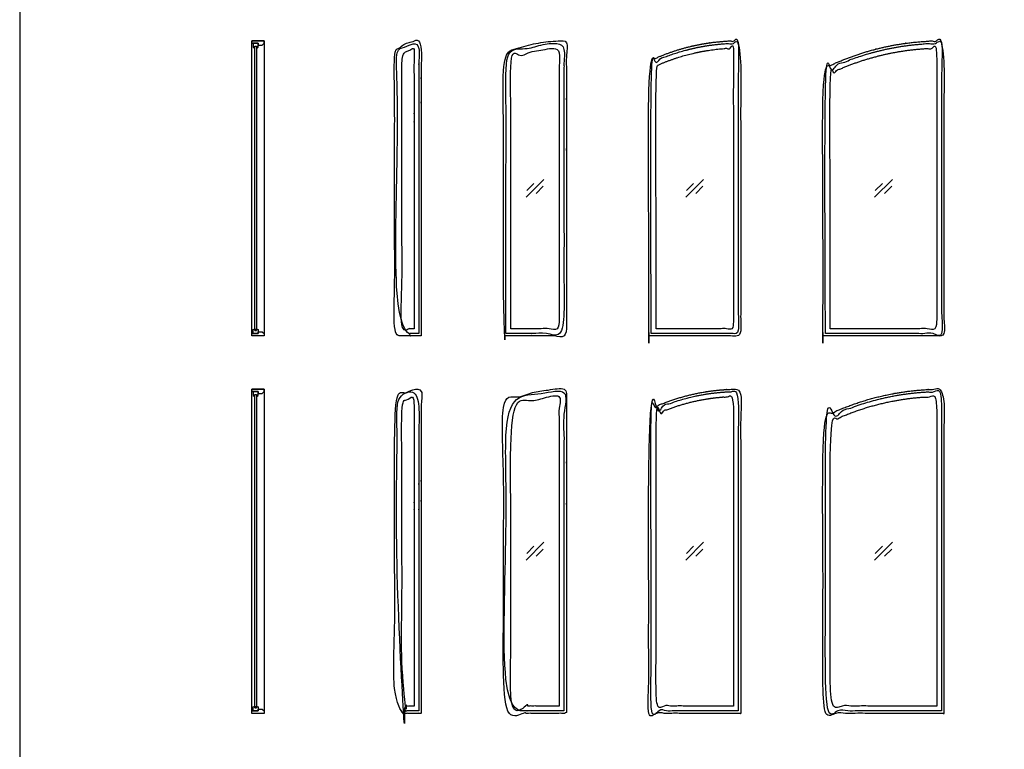
# Model space of a CAD drawing. Units: metres. Extents: x 0 to 40.2, y -3 to 36.7.
# Drawn here: x 0 to 10.3, y 7.6 to 15.3 of the extents above; entities that cross this region are included whole.
import ezdxf

# ---------------------------------------------------------------- set-up
doc = ezdxf.new("R2010")
doc.units = ezdxf.units.M
for name, color, linetype, true_color in [('2D$AG-BUILDINGS', 7, 'Continuous', 0x66ccff), ('2D$AG-DETAILS', 7, 'Continuous', 0x66ffff), ('2D$X-VPRT', 7, 'Continuous', 0xfb02ff)]:
    doc.layers.add(name, color=color, linetype=linetype, true_color=true_color)

msp = doc.modelspace()

# ---------------------------------------------------------------- linework, layer by layer
at = {"layer": '2D$AG-BUILDINGS'}
for points in [[(2.438, 11.989), (2.438, 15.088), (2.565, 15.088), (2.565, 11.989)], [(2.565, 15.062), (2.565, 15.088), (2.438, 15.088), (2.438, 15.062), (2.502, 15.062), (2.502, 15.043), (2.546, 15.043)], [(2.487, 15.031), (2.487, 15.011), (2.502, 15.021), (2.502, 15.062), (2.451, 15.062), (2.451, 15.021), (2.467, 15.011), (2.467, 15.031)], [(2.487, 12.045), (2.467, 12.045), (2.467, 15.031), (2.487, 15.031)], [(2.565, 12.014), (2.565, 11.989), (2.438, 11.989), (2.438, 12.014), (2.502, 12.014), (2.502, 12.033), (2.546, 12.033)], [(2.487, 12.045), (2.487, 12.065), (2.502, 12.055), (2.502, 12.014), (2.451, 12.014), (2.451, 12.055), (2.467, 12.065), (2.467, 12.045)], [(2.438, 8.026), (2.438, 11.43), (2.565, 11.43), (2.565, 8.026)], [(2.565, 11.405), (2.565, 11.43), (2.438, 11.43), (2.438, 11.405), (2.502, 11.405), (2.502, 11.386), (2.546, 11.386)], [(2.487, 11.374), (2.487, 11.354), (2.502, 11.364), (2.502, 11.405), (2.451, 11.405), (2.451, 11.364), (2.467, 11.354), (2.467, 11.374)], [(2.487, 8.083), (2.467, 8.083), (2.467, 11.374), (2.487, 11.374)], [(2.565, 8.052), (2.565, 8.026), (2.438, 8.026), (2.438, 8.052), (2.502, 8.052), (2.502, 8.071), (2.546, 8.071)], [(2.487, 8.083), (2.487, 8.103), (2.502, 8.093), (2.502, 8.052), (2.451, 8.052), (2.451, 8.093), (2.467, 8.103), (2.467, 8.083)]]:
    msp.add_lwpolyline(points, close=True, dxfattribs=at)
for points, weights, knots in [([(4.215, 12.014), (4.215, 13.551), (4.215, 15.088), (4.202, 15.088), (4.189, 15.088), (4.04, 15.088), (3.942, 14.976), (3.939, 14.972), (3.935, 14.969), (3.935, 13.479), (3.935, 11.989), (4.075, 11.989), (4.215, 11.989), (4.215, 12.002), (4.215, 12.014)], [1, 1, 1, 1, 1, 0.911444177423, 1, 1, 1, 1, 1, 1, 1, 1, 1], [-373.869742, -373.869742, -373.869742, -187.542085, -187.542085, -185.002085, -185.002085, -141.922099, -141.922099, -140.962025, -140.962025, -84.704552, -84.704552, -56.764552, -56.764552, -54.224552, -54.224552, -54.224552]), ([(5.104, 11.989), (5.421, 11.989), (5.739, 11.989), (5.739, 13.538), (5.739, 15.088), (5.726, 15.088), (5.713, 15.088), (5.39, 15.088), (5.094, 14.958), (5.086, 14.955), (5.078, 14.952), (5.078, 13.47), (5.078, 11.989), (5.091, 11.989), (5.104, 11.989)], [1, 1, 1, 1, 1, 1, 1, 0.97890631293, 1, 1, 1, 1, 1, 1, 1], [114.3, 114.3, 114.3, 175.26, 175.26, 364.127657, 364.127657, 366.667657, 366.667657, 420.864754, 420.864754, 422.527574, 422.527574, 468.588072, 468.588072, 471.128072, 471.128072, 471.128072]), ([(6.628, 11.989), (7.098, 11.989), (7.568, 11.989), (7.568, 13.538), (7.568, 15.088), (7.555, 15.088), (7.542, 15.088), (7.056, 15.088), (6.617, 14.879), (6.61, 14.876), (6.602, 14.872), (6.602, 13.431), (6.602, 11.989), (6.615, 11.989), (6.628, 11.989)], [1, 1, 1, 1, 1, 1, 1, 0.975578777676, 1, 1, 1, 1, 1, 1, 1], [266.7, 266.7, 266.7, 358.14, 358.14, 547.007657, 547.007657, 549.547657, 549.547657, 1130.55803, 1130.55803, 1132.164467, 1132.164467, 1180.932403, 1180.932403, 1183.472403, 1183.472403, 1183.472403]), ([(6.628, 12.014), (7.085, 12.014), (7.542, 12.014), (7.542, 14.333), (7.542, 15.062), (7.062, 15.062), (6.628, 14.856), (6.628, 14.41), (6.628, 12.014)], [1, 1, 1, 1, 1, 0.914695958887, 0.879080875816, 0.879080875816, 1], [266.7, 266.7, 266.7, 358.14, 358.14, 541.927657, 541.927657, 1122.93803, 1122.93803, 1167.559529, 1167.559529, 1167.559529]), ([(8.457, 11.989), (9.079, 11.989), (9.701, 11.989), (9.701, 13.538), (9.701, 15.088), (9.689, 15.088), (9.676, 15.088), (9.027, 15.088), (8.445, 14.799), (8.438, 14.796), (8.431, 14.792), (8.431, 13.39), (8.431, 11.989), (8.444, 11.989), (8.457, 11.989)], [1, 1, 1, 1, 1, 1, 1, 0.973603208827, 1, 1, 1, 1, 1, 1, 1], [449.58, 449.58, 449.58, 571.5, 571.5, 760.367657, 760.367657, 762.907657, 762.907657, 1365.763319, 1365.763319, 1367.33856, 1367.33856, 1412.850743, 1412.850743, 1415.390743, 1415.390743, 1415.390743]), ([(8.457, 12.014), (9.066, 12.014), (9.676, 12.014), (9.676, 14.333), (9.676, 15.062), (9.033, 15.062), (8.457, 14.776), (8.457, 14.362), (8.457, 12.014)], [1, 1, 1, 1, 1, 0.911488629926, 0.876472951313, 0.876472951313, 1], [449.58, 449.58, 449.58, 571.5, 571.5, 755.287657, 755.287657, 1358.143319, 1358.143319, 1399.540261, 1399.540261, 1399.540261]), ([(4.189, 12.014), (4.189, 14.333), (4.189, 15.062), (4.052, 15.062), (3.961, 14.959), (3.961, 14.827), (3.961, 12.014), (4.075, 12.014), (4.189, 12.014)], [1, 1, 1, 0.911444177425, 1, 1, 1, 1, 1], [-373.869742, -373.869742, -373.869742, -190.082085, -190.082085, -147.002099, -147.002099, -94.244701, -94.244701, -71.384701, -71.384701, -71.384701]), ([(4.139, 12.065), (4.139, 13.536), (4.139, 15.006), (4.065, 14.991), (4.012, 14.939), (4.012, 13.502), (4.012, 12.065), (4.075, 12.065), (4.139, 12.065)], [1, 1, 1, 0.959095405396, 1, 1, 1, 1, 1], [-371.84874, -371.84874, -371.84874, -196.856439, -196.856439, -167.905343, -167.905343, -118.296205, -118.296205, -105.596205, -105.596205, -105.596205]), ([(5.104, 12.014), (5.409, 12.014), (5.713, 12.014), (5.713, 14.333), (5.713, 15.062), (5.395, 15.062), (5.104, 14.935), (5.104, 14.528), (5.104, 12.014)], [1, 1, 1, 1, 1, 0.920427730249, 0.884091327405, 0.884091327405, 1], [114.3, 114.3, 114.3, 175.26, 175.26, 359.047657, 359.047657, 413.244754, 413.244754, 455.102432, 455.102432, 455.102432]), ([(5.155, 12.065), (5.409, 12.065), (5.663, 12.065), (5.663, 13.538), (5.663, 15.011), (5.399, 15.001), (5.155, 14.901), (5.155, 13.483), (5.155, 12.065)], [1, 1, 1, 1, 1, 0.98432690469, 1, 1, 1], [119.38, 119.38, 119.38, 170.18, 170.18, 345.669928, 345.669928, 392.22805, 392.22805, 432.052674, 432.052674, 432.052674]), ([(6.679, 12.065), (7.085, 12.065), (7.491, 12.065), (7.491, 13.538), (7.491, 15.011), (7.066, 15), (6.679, 14.824), (6.679, 13.444), (6.679, 12.065)], [1, 1, 1, 1, 1, 0.979752652276, 1, 1, 1], [271.78, 271.78, 271.78, 353.06, 353.06, 528.580012, 528.580012, 1056.267357, 1056.267357, 1098.859815, 1098.859815, 1098.859815]), ([(8.507, 12.065), (9.066, 12.065), (9.625, 12.065), (9.625, 13.538), (9.625, 15.011), (9.037, 15), (8.507, 14.745), (8.507, 13.405), (8.507, 12.065)], [1, 1, 1, 1, 1, 0.976974573853, 1, 1, 1], [454.66, 454.66, 454.66, 566.42, 566.42, 741.956472, 741.956472, 1303.858255, 1303.858255, 1343.29893, 1343.29893, 1343.29893]), ([(4.215, 8.052), (4.215, 9.741), (4.215, 11.43), (4.202, 11.43), (4.189, 11.43), (4.04, 11.43), (3.942, 11.318), (3.939, 11.315), (3.935, 11.311), (3.935, 9.669), (3.935, 8.026), (4.075, 8.026), (4.215, 8.026), (4.215, 8.039), (4.215, 8.052)], [1, 1, 1, 1, 1, 0.911444177424, 1, 1, 1, 1, 1, 1, 1, 1, 1], [-555.842085, -555.842085, -555.842085, -187.542085, -187.542085, -185.002085, -185.002085, -141.922099, -141.922099, -140.962025, -140.962025, -67.448208, -67.448208, -39.508208, -39.508208, -36.968208, -36.968208, -36.968208]), ([(4.189, 8.052), (4.189, 9.576), (4.189, 11.405), (4.052, 11.405), (3.961, 11.301), (3.961, 11.126), (3.961, 8.052), (4.075, 8.052), (4.189, 8.052)], [1, 1, 1, 0.911444177425, 1, 1, 1, 1, 1], [-555.842085, -555.842085, -555.842085, -190.082085, -190.082085, -147.002099, -147.002099, -76.988357, -76.988357, -54.128357, -54.128357, -54.128357]), ([(5.739, 8.052), (5.739, 9.741), (5.739, 11.43), (5.726, 11.43), (5.713, 11.43), (5.39, 11.43), (5.094, 11.301), (5.086, 11.297), (5.078, 11.294), (5.078, 9.66), (5.078, 8.026), (5.409, 8.026), (5.739, 8.026), (5.739, 8.039), (5.739, 8.052)], [1, 1, 1, 1, 1, 0.978906312931, 1, 1, 1, 1, 1, 1, 1, 1, 1], [516.404791, 516.404791, 516.404791, 884.704791, 884.704791, 887.244791, 887.244791, 941.441888, 941.441888, 943.104708, 943.104708, 1009.611606, 1009.611606, 1075.651606, 1075.651606, 1078.191606, 1078.191606, 1078.191606]), ([(5.713, 8.052), (5.713, 9.576), (5.713, 11.405), (5.395, 11.405), (5.104, 11.277), (5.104, 10.671), (5.104, 8.052), (5.409, 8.052), (5.713, 8.052)], [1, 1, 1, 0.920427730249, 0.884091327405, 0.884091327405, 0.884091327405, 0.884091327405, 1], [516.404791, 516.404791, 516.404791, 882.164791, 882.164791, 936.361888, 936.361888, 998.665966, 998.665966, 1059.625966, 1059.625966, 1059.625966]), ([(5.663, 8.103), (5.663, 9.728), (5.663, 11.353), (5.399, 11.344), (5.155, 11.244), (5.155, 9.673), (5.155, 8.103), (5.409, 8.103), (5.663, 8.103)], [1, 1, 1, 0.98432690469, 1, 1, 1, 1, 1], [522.49063, 522.49063, 522.49063, 876.99108, 876.99108, 923.549202, 923.549202, 983.590511, 983.590511, 1033.891694, 1033.891694, 1033.891694]), ([(7.568, 8.052), (7.568, 9.741), (7.568, 11.43), (7.555, 11.43), (7.542, 11.43), (7.056, 11.43), (6.617, 11.222), (6.61, 11.218), (6.602, 11.215), (6.602, 9.621), (6.602, 8.026), (7.085, 8.026), (7.568, 8.026), (7.568, 8.039), (7.568, 8.052)], [1, 1, 1, 1, 1, 0.975578777676, 1, 1, 1, 1, 1, 1, 1, 1, 1], [3099.027932, 3099.027932, 3099.027932, 3467.327932, 3467.327932, 3469.867932, 3469.867932, 4050.878306, 4050.878306, 4052.484743, 4052.484743, 4128.40557, 4128.40557, 4224.92557, 4224.92557, 4227.46557, 4227.46557, 4227.46557]), ([(7.542, 8.052), (7.542, 9.576), (7.542, 11.405), (7.062, 11.405), (6.628, 11.199), (6.628, 10.481), (6.628, 8.052), (7.085, 8.052), (7.542, 8.052)], [1, 1, 1, 0.914695958887, 0.879080875816, 0.879080875816, 0.879080875816, 0.879080875816, 1], [3099.027932, 3099.027932, 3099.027932, 3464.787932, 3464.787932, 4045.798306, 4045.798306, 4117.572696, 4117.572696, 4209.012696, 4209.012696, 4209.012696]), ([(9.701, 8.052), (9.701, 9.741), (9.701, 11.43), (9.689, 11.43), (9.676, 11.43), (9.027, 11.43), (8.445, 11.142), (8.438, 11.138), (8.431, 11.135), (8.431, 9.58), (8.431, 8.026), (9.066, 8.026), (9.701, 8.026), (9.701, 8.039), (9.701, 8.052)], [1, 1, 1, 1, 1, 0.973603208827, 1, 1, 1, 1, 1, 1, 1, 1, 1], [1137.20447, 1137.20447, 1137.20447, 1505.50447, 1505.50447, 1508.04447, 1508.04447, 2110.900133, 2110.900133, 2112.475374, 2112.475374, 2185.429325, 2185.429325, 2312.429325, 2312.429325, 2314.969325, 2314.969325, 2314.969325]), ([(9.676, 8.052), (9.676, 9.576), (9.676, 11.405), (9.033, 11.405), (8.457, 11.119), (8.457, 10.43), (8.457, 8.052), (9.066, 8.052), (9.676, 8.052)], [1, 1, 1, 0.911488629926, 0.876472951313, 0.876472951313, 0.876472951313, 0.876472951313, 1], [1137.20447, 1137.20447, 1137.20447, 1502.96447, 1502.96447, 2105.820133, 2105.820133, 2174.658843, 2174.658843, 2296.578843, 2296.578843, 2296.578843]), ([(9.625, 8.103), (9.625, 9.728), (9.625, 11.353), (9.037, 11.342), (8.507, 11.087), (8.507, 9.595), (8.507, 8.103), (9.066, 8.103), (9.625, 8.103)], [1, 1, 1, 0.976974573853, 1, 1, 1, 1, 1], [1143.29031, 1143.29031, 1143.29031, 1497.830537, 1497.830537, 2059.73232, 2059.73232, 2126.290111, 2126.290111, 2237.428143, 2237.428143, 2237.428143]), ([(4.139, 8.103), (4.139, 9.726), (4.139, 11.349), (4.065, 11.334), (4.012, 11.281), (4.012, 9.692), (4.012, 8.103), (4.075, 8.103), (4.139, 8.103)], [1, 1, 1, 0.959095405398, 1, 1, 1, 1, 1], [-549.756246, -549.756246, -549.756246, -195.682398, -195.682398, -166.731301, -166.731301, -100.285505, -100.285505, -87.585505, -87.585505, -87.585505]), ([(7.491, 8.103), (7.491, 9.728), (7.491, 11.353), (7.066, 11.343), (6.679, 11.166), (6.679, 9.634), (6.679, 8.103), (7.085, 8.103), (7.491, 8.103)], [1, 1, 1, 0.979752652277, 1, 1, 1, 1, 1], [3105.113771, 3105.113771, 3105.113771, 3459.639934, 3459.639934, 3987.327279, 3987.327279, 4056.769745, 4056.769745, 4137.471447, 4137.471447, 4137.471447])]:
    msp.add_rational_spline(points, weights, degree=2, knots=knots, dxfattribs=at)
at = {"layer": '2D$AG-DETAILS'}
for p, q in [((5.322, 13.516), (5.397, 13.59)), ((5.495, 13.561), (5.42, 13.486)), ((6.999, 13.516), (7.073, 13.59)), ((7.171, 13.561), (7.097, 13.486)), ((8.98, 13.516), (9.055, 13.59)), ((9.153, 13.561), (9.078, 13.486)), ((5.322, 9.706), (5.397, 9.78)), ((5.495, 9.751), (5.42, 9.676)), ((6.999, 9.706), (7.073, 9.78)), ((7.171, 9.751), (7.097, 9.676)), ((8.98, 9.706), (9.055, 9.78)), ((9.153, 9.751), (9.078, 9.676))]:
    msp.add_line(p, q, dxfattribs=at)
for points in [[(5.315, 13.445), (5.502, 13.632)], [(6.992, 13.445), (7.178, 13.632)], [(8.973, 13.445), (9.16, 13.632)], [(5.315, 9.635), (5.502, 9.822)], [(6.992, 9.635), (7.178, 9.822)], [(8.973, 9.635), (9.16, 9.822)]]:
    msp.add_lwpolyline(points, dxfattribs=at)
at = {"layer": '2D$X-VPRT'}
msp.add_lwpolyline([(0, 0), (40.181, 0), (40.181, 36.652), (0, 36.652)], close=True, dxfattribs=at)

doc.saveas('drawing.dxf')
